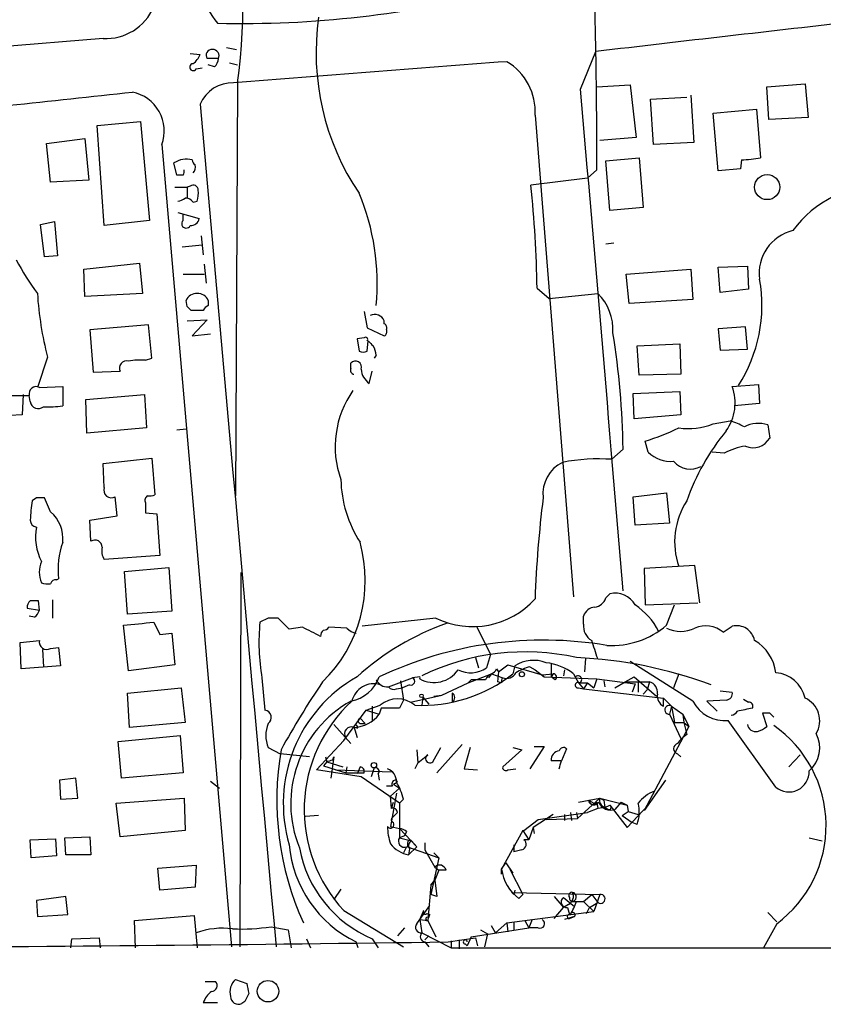
# Model space of a CAD drawing. Extents: x 4 to 10570, y -247751 to 181912.
# Drawn here: x 90 to 158, y 181106 to 181188 of the extents above; entities that cross this region are included whole.
import ezdxf

# ---------------------------------------------------------------- set-up
doc = ezdxf.new("R2010")
doc.units = 0
doc.header["$MEASUREMENT"] = 0
doc.layers.add('MAIN', color=5, linetype='CONTINUOUS')

msp = doc.modelspace()

# ---------------------------------------------------------------- linework, layer by layer
at = {"layer": 'MAIN'}
for p, q in [((97.3667, 181186.7035), (77.724, 181185.0948)), ((107.696, 181185.9415), (108.5427, 181185.7722)), ((137.3293, 181182.4702), (138.5993, 181185.6028)), ((104.648, 181185.4335), (105.4947, 181185.3488)), ((107.0187, 181185.0102), (106.0873, 181185.0102)), ((107.95, 181184.6715), (108.6273, 181184.5022)), ((105.156, 181184.1635), (105.664, 181184.2482)), ((106.68, 181184.3328), (106.172, 181184.5022)), ((108.6273, 181182.9782), (108.458, 181148.4342)), ((138.684, 181182.6395), (141.478, 181182.8088)), ((141.478, 181182.8088), (141.986, 181178.4062)), ((152.908, 181182.6395), (156.1253, 181182.8935)), ((153.0773, 181179.9302), (152.908, 181182.6395)), ((156.1253, 181182.8935), (156.3793, 181180.0995)), ((143.1713, 181181.6235), (146.2193, 181181.7928)), ((143.4253, 181177.8135), (143.1713, 181181.6235)), ((146.558, 181181.9622), (146.812, 181177.9828)), ((148.4207, 181180.4382), (152.0613, 181180.7768)), ((152.0613, 181180.7768), (152.4, 181176.7128)), ((96.8587, 181179.4222), (100.4993, 181179.7608)), ((100.4993, 181179.7608), (101.2613, 181171.4635)), ((133.5193, 181180.2688), (136.7367, 181139.9675)), ((148.844, 181175.6122), (148.4207, 181180.4382)), ((156.3793, 181180.0995), (153.0773, 181179.9302)), ((97.4513, 181171.0402), (96.8587, 181179.4222)), ((92.6253, 181177.8982), (95.8427, 181178.3215)), ((95.8427, 181178.3215), (96.1813, 181174.8502)), ((141.986, 181178.4062), (138.938, 181178.1522)), ((92.964, 181174.6808), (92.6253, 181177.8982)), ((102.2773, 181177.8135), (108.1193, 181110.6728)), ((146.812, 181177.9828), (143.4253, 181177.8135)), ((139.446, 181176.4588), (142.24, 181176.7128)), ((139.7847, 181172.3102), (139.446, 181176.4588)), ((142.24, 181176.7128), (142.5787, 181172.5642)), ((150.7913, 181176.5435), (150.7067, 181175.7815)), ((103.5473, 181175.2735), (103.2933, 181176.2895)), ((138.684, 181175.6968), (137.922, 181175.0195)), ((150.7067, 181175.7815), (148.844, 181175.6122)), ((96.1813, 181174.8502), (92.964, 181174.6808)), ((104.0553, 181175.2735), (103.5473, 181175.2735)), ((137.922, 181175.0195), (133.1807, 181174.4268)), ((103.378, 181174.2575), (104.394, 181174.2575)), ((104.648, 181174.3422), (104.394, 181174.2575)), ((104.394, 181174.2575), (104.394, 181173.3262)), ((104.902, 181172.9875), (105.2407, 181173.0722)), ((142.5787, 181172.5642), (139.7847, 181172.3102)), ((101.2613, 181171.4635), (97.4513, 181171.0402)), ((103.632, 181172.1408), (105.41, 181171.6328)), ((104.0553, 181171.4635), (104.0553, 181171.9715)), ((92.1173, 181171.1248), (93.3027, 181171.3788)), ((92.456, 181168.4155), (92.1173, 181171.1248)), ((93.3027, 181171.3788), (93.5567, 181168.5002)), ((105.5793, 181170.1935), (105.7487, 181168.5848)), ((103.9707, 181169.2622), (105.664, 181169.4315)), ((139.446, 181169.5162), (140.1233, 181169.6008)), ((93.5567, 181168.5002), (92.456, 181168.4155)), ((95.758, 181167.3995), (100.4147, 181167.9075)), ((95.8427, 181165.1135), (95.758, 181167.3995)), ((100.4147, 181167.9075), (100.6687, 181165.3675)), ((105.8333, 181167.8228), (106.0027, 181166.2142)), ((141.1393, 181166.9762), (146.558, 181167.3995)), ((146.558, 181167.3995), (146.7273, 181164.8595)), ((148.844, 181167.5688), (151.2993, 181167.6535)), ((149.0133, 181165.4522), (148.844, 181167.5688)), ((151.2993, 181167.6535), (151.384, 181165.7062)), ((104.0553, 181166.9762), (105.8333, 181166.9762)), ((141.3933, 181164.5208), (141.1393, 181166.9762)), ((133.6887, 181165.7908), (134.7047, 181164.9442)), ((151.384, 181165.7062), (149.0133, 181165.4522)), ((100.6687, 181165.3675), (95.8427, 181165.1135)), ((134.7047, 181164.9442), (138.7687, 181165.3675)), ((146.7273, 181164.8595), (141.3933, 181164.5208)), ((104.394, 181164.2668), (104.3093, 181164.7748)), ((106.172, 181164.7748), (106.172, 181164.3515)), ((105.7487, 181163.9282), (104.7327, 181163.9282)), ((119.2107, 181163.8435), (119.4647, 181162.4888)), ((101.1767, 181162.7428), (96.266, 181162.3195)), ((101.4307, 181159.9488), (101.1767, 181162.7428)), ((104.394, 181163.0815), (106.0873, 181163.1662)), ((106.0873, 181163.1662), (104.8173, 181161.8115)), ((119.4647, 181162.4888), (120.904, 181161.8115)), ((120.904, 181162.8275), (120.904, 181163.0815)), ((151.13, 181162.5735), (148.844, 181162.4042)), ((148.844, 181162.4042), (149.0133, 181160.6262)), ((151.2993, 181160.7108), (151.13, 181162.5735)), ((96.266, 181162.3195), (96.52, 181158.7635)), ((104.8173, 181161.8115), (106.3413, 181161.9808)), ((119.2107, 181161.6422), (118.618, 181161.5575)), ((118.618, 181161.5575), (118.7873, 181160.5415)), ((119.4647, 181160.5415), (119.5493, 181161.3882)), ((142.0707, 181160.9648), (145.6267, 181161.1342)), ((142.24, 181158.5095), (142.0707, 181160.9648)), ((145.6267, 181161.1342), (145.7113, 181158.5942)), ((92.71, 181160.0335), (91.8633, 181157.4935)), ((100.9227, 181159.7795), (101.4307, 181159.9488)), ((120.2267, 181160.2028), (120.0573, 181159.9488)), ((149.0133, 181160.6262), (151.2993, 181160.7108)), ((118.11, 181159.1022), (118.11, 181159.5255)), ((96.52, 181158.7635), (98.806, 181158.8482)), ((119.634, 181157.8322), (119.888, 181158.8482)), ((145.7113, 181158.5942), (142.24, 181158.5095)), ((92.0327, 181157.4935), (93.98, 181157.5782)), ((93.98, 181157.5782), (93.98, 181155.9695)), ((150.0293, 181157.5782), (152.2307, 181157.7475)), ((152.2307, 181157.7475), (152.3153, 181156.1388)), ((87.7147, 181156.8162), (91.186, 181156.8162)), ((90.678, 181156.9008), (90.5933, 181155.2075)), ((91.2707, 181156.3082), (91.186, 181156.8162)), ((95.9273, 181156.4775), (100.838, 181156.9008)), ((100.838, 181156.9008), (101.0073, 181154.1068)), ((141.732, 181156.9855), (145.6267, 181157.1548)), ((141.8167, 181154.8688), (141.732, 181156.9855)), ((145.6267, 181157.1548), (145.7113, 181155.2075)), ((96.012, 181153.6835), (95.9273, 181156.4775)), ((152.3153, 181156.1388), (150.1987, 181155.9695)), ((90.5933, 181155.2075), (87.7147, 181155.0382)), ((145.7113, 181155.2075), (141.8167, 181154.8688)), ((148.4207, 181154.4455), (149.86, 181154.6995)), ((152.9927, 181154.3608), (153.162, 181153.2602)), ((101.0073, 181154.1068), (96.012, 181153.6835)), ((103.5473, 181153.9375), (104.3093, 181154.0222)), ((143.002, 181152.0748), (142.748, 181153.0062)), ((140.8853, 181152.3288), (139.954, 181151.4822)), ((149.352, 181151.9902), (148.336, 181152.0748)), ((97.3667, 181151.1435), (101.4307, 181151.5668)), ((97.4513, 181149.1115), (97.3667, 181151.1435)), ((101.4307, 181151.5668), (101.6847, 181148.5188)), ((141.732, 181148.3495), (144.526, 181148.6882)), ((144.526, 181148.6882), (144.78, 181146.1482)), ((91.7787, 181148.2648), (91.44, 181148.0108)), ((92.964, 181147.0795), (92.456, 181148.2648)), ((98.552, 181146.7408), (98.3827, 181148.3495)), ((141.9013, 181145.9788), (141.732, 181148.3495)), ((96.266, 181146.4022), (98.552, 181146.7408)), ((100.9227, 181146.9948), (101.854, 181146.9102)), ((101.854, 181146.9102), (102.108, 181143.4388)), ((96.3507, 181144.6242), (96.266, 181146.4022)), ((144.78, 181146.1482), (141.9013, 181145.9788)), ((102.108, 181143.4388), (97.4513, 181143.1002)), ((146.8967, 181142.5922), (142.6633, 181142.3382)), ((147.32, 181139.4595), (146.8967, 181142.5922)), ((99.1447, 181142.0842), (102.87, 181142.4228)), ((99.3987, 181138.5282), (99.1447, 181142.0842)), ((102.87, 181142.4228), (103.124, 181138.7822)), ((108.8813, 181141.9995), (108.7967, 181110.6728)), ((142.6633, 181142.3382), (142.748, 181139.2902)), ((93.472, 181141.4068), (93.6413, 181141.4915)), ((139.446, 181139.8828), (139.7847, 181140.2215)), ((92.0327, 181138.8668), (91.948, 181139.6288)), ((93.1333, 181139.7135), (93.1333, 181138.1895)), ((142.748, 181139.2902), (147.1507, 181139.4595)), ((91.0167, 181139.0362), (92.0327, 181138.8668)), ((103.124, 181138.7822), (99.3987, 181138.5282)), ((144.526, 181137.5968), (145.2033, 181139.2902)), ((91.6093, 181138.2742), (91.186, 181138.3588)), ((101.6, 181137.8508), (102.108, 181136.8348)), ((111.1673, 181138.1895), (110.49, 181137.8508)), ((112.9453, 181137.2582), (112.014, 181138.1895)), ((125.222, 181138.1895), (119.0413, 181137.5122)), ((137.5833, 181137.6815), (137.5833, 181138.3588)), ((99.4833, 181133.7868), (99.06, 181137.5968)), ((102.108, 181136.8348), (103.124, 181136.9195)), ((103.124, 181136.9195), (103.378, 181134.2948)), ((114.046, 181137.4275), (112.9453, 181137.2582)), ((117.7713, 181137.3428), (116.2473, 181137.4275)), ((128.6087, 181137.5122), (129.794, 181135.1415)), ((149.2673, 181137.0042), (150.0293, 181137.5122)), ((90.424, 181136.1575), (92.0327, 181136.3268)), ((90.5087, 181133.9562), (90.424, 181136.1575)), ((92.2867, 181135.5648), (92.3713, 181134.1255)), ((92.964, 181135.6495), (93.6413, 181135.7342)), ((93.6413, 181135.7342), (93.8107, 181134.2102)), ((128.524, 181134.8875), (128.778, 181134.0408)), ((129.794, 181135.1415), (129.4553, 181134.0408)), ((134.874, 181134.3795), (134.874, 181133.2788)), ((137.7527, 181134.8028), (137.668, 181133.7022)), ((146.7273, 181131.2468), (141.478, 181134.5488)), ((93.8107, 181134.2102), (90.5087, 181133.9562)), ((103.378, 181134.2948), (99.4833, 181133.7868)), ((127.9313, 181132.7708), (129.8787, 181133.5328)), ((129.8787, 181133.5328), (129.6247, 181133.1942)), ((129.8787, 181133.5328), (129.6247, 181133.1942)), ((129.8787, 181133.5328), (130.81, 181133.1942)), ((130.302, 181133.9562), (130.4713, 181133.7022)), ((130.4713, 181133.7022), (130.3867, 181132.8555)), ((130.4713, 181133.7022), (131.2333, 181134.2948)), ((131.2333, 181134.2948), (134.112, 181133.4482)), ((131.826, 181134.2102), (131.6567, 181133.5328)), ((133.096, 181134.1255), (133.5193, 181133.8715)), ((133.5193, 181133.8715), (134.2813, 181133.2788)), ((134.112, 181133.4482), (135.0433, 181133.5328)), ((135.0433, 181133.5328), (134.874, 181133.2788)), ((135.9747, 181133.8715), (135.89, 181133.3635)), ((136.7367, 181133.5328), (137.16, 181132.7708)), ((145.542, 181133.5328), (145.1187, 181132.3475)), ((110.6593, 181133.1942), (110.9133, 181130.4848)), ((121.2427, 181132.4322), (123.2747, 181133.1942)), ((122.2587, 181132.9402), (122.5127, 181131.3315)), ((123.8673, 181133.2788), (123.2747, 181133.1942)), ((125.73, 181131.7548), (127.9313, 181132.7708)), ((128.1853, 181133.0248), (127.9313, 181132.7708)), ((130.7253, 181132.7708), (130.3867, 181132.8555)), ((134.112, 181133.4482), (134.2813, 181133.2788)), ((134.2813, 181133.2788), (138.684, 181133.1095)), ((135.2127, 181133.0248), (134.874, 181133.2788)), ((137.16, 181132.7708), (137.922, 181132.7708)), ((137.16, 181132.7708), (137.5833, 181132.2628)), ((137.922, 181132.7708), (137.5833, 181132.2628)), ((137.922, 181132.7708), (138.43, 181132.3475)), ((138.684, 181133.1095), (138.43, 181132.3475)), ((138.684, 181133.1095), (141.9013, 181132.6862)), ((139.2767, 181132.9402), (139.3613, 181132.4322)), ((140.208, 181132.3475), (141.0547, 181132.8555)), ((141.0547, 181132.8555), (141.8167, 181133.2788)), ((141.0547, 181132.8555), (143.0867, 181132.8555)), ((141.8167, 181133.2788), (143.6793, 181131.6702)), ((142.1553, 181132.7708), (142.1553, 181132.0088)), ((143.0867, 181132.8555), (142.9173, 181132.1782)), ((99.3987, 181131.9242), (103.886, 181132.3475)), ((99.568, 181129.0455), (99.3987, 181131.9242)), ((103.886, 181132.3475), (104.2247, 181129.4688)), ((121.92, 181132.2628), (122.428, 181132.3475)), ((123.0207, 181132.6015), (122.428, 181132.3475)), ((126.5767, 181131.9242), (126.5767, 181131.1622)), ((137.16, 181132.3475), (137.5833, 181132.2628)), ((137.5833, 181132.2628), (144.272, 181131.5008)), ((141.9013, 181132.6862), (141.6473, 181132.0088)), ((142.9173, 181132.1782), (142.5787, 181131.8395)), ((142.5787, 181131.8395), (142.9173, 181132.1782)), ((149.0133, 181132.0935), (150.0293, 181132.0088)), ((122.5127, 181131.3315), (122.174, 181130.6542)), ((123.1053, 181131.1622), (125.73, 181131.7548)), ((124.1213, 181131.5855), (124.0367, 181130.9082)), ((124.1213, 181131.5855), (124.6293, 181130.9928)), ((125.0527, 181131.6702), (125.73, 181131.7548)), ((144.272, 181131.5008), (144.9493, 181130.8235)), ((144.272, 181130.8235), (144.272, 181131.5008)), ((149.5213, 181131.3315), (147.9127, 181131.2468)), ((147.9127, 181131.2468), (148.7593, 181130.4002)), ((150.9607, 181131.4162), (151.384, 181131.1622)), ((117.5173, 181127.9448), (119.38, 181130.4848)), ((119.38, 181130.4848), (120.5653, 181130.9082)), ((119.38, 181130.4848), (120.4807, 181130.1462)), ((119.888, 181130.8235), (119.888, 181129.6382)), ((120.65, 181130.6542), (120.4807, 181130.1462)), ((122.174, 181130.6542), (120.65, 181130.6542)), ((144.9493, 181130.8235), (144.78, 181130.1462)), ((144.9493, 181130.8235), (145.8807, 181130.1462)), ((144.9493, 181130.8235), (145.2033, 181129.4688)), ((104.2247, 181129.4688), (99.568, 181129.0455)), ((118.872, 181129.8075), (119.2953, 181129.3842)), ((144.78, 181130.1462), (145.7113, 181128.1142)), ((145.2033, 181129.4688), (145.9653, 181129.4688)), ((145.8807, 181130.1462), (146.3887, 181129.1302)), ((145.8807, 181130.1462), (145.9653, 181129.4688)), ((145.9653, 181129.4688), (146.3887, 181129.1302)), ((145.9653, 181129.4688), (146.2193, 181128.4528)), ((153.67, 181124.0502), (149.6907, 181129.6382)), ((153.162, 181130.2308), (152.5693, 181130.2308)), ((152.5693, 181130.2308), (152.908, 181129.1302)), ((116.6707, 181129.2995), (118.11, 181127.6908)), ((118.364, 181129.1302), (118.618, 181128.1988)), ((118.9567, 181129.3842), (119.2953, 181129.3842)), ((146.3887, 181129.1302), (142.6633, 181122.1028)), ((98.6367, 181127.8602), (103.8013, 181128.3682)), ((98.8907, 181124.8122), (98.6367, 181127.8602)), ((103.8013, 181128.3682), (104.0553, 181125.2355)), ((115.2313, 181125.4895), (117.5173, 181127.9448)), ((111.1673, 181127.3522), (112.1833, 181126.8442)), ((123.6133, 181127.1828), (123.698, 181126.0822)), ((124.968, 181126.1668), (125.6453, 181127.3522)), ((127.4233, 181127.6062), (125.3067, 181125.2355)), ((128.1007, 181127.3522), (127.5927, 181125.5742)), ((132.4187, 181127.1828), (130.81, 181125.7435)), ((131.6567, 181127.3522), (132.4187, 181127.1828)), ((134.2813, 181127.4368), (133.096, 181125.5742)), ((133.4347, 181127.4368), (134.2813, 181127.4368)), ((136.144, 181127.2675), (135.7207, 181126.2515)), ((114.6387, 181126.5902), (112.1833, 181126.8442)), ((116.078, 181126.1668), (115.824, 181125.8282)), ((115.9933, 181126.5902), (116.078, 181126.1668)), ((116.078, 181126.1668), (117.4327, 181125.7435)), ((116.6707, 181126.5902), (116.4167, 181124.8122)), ((116.586, 181126.3362), (116.6707, 181126.5902)), ((116.6707, 181126.5902), (116.586, 181125.9975)), ((123.698, 181126.0822), (124.5447, 181126.7595)), ((135.7207, 181126.2515), (134.874, 181126.2515)), ((145.4573, 181126.8442), (145.7113, 181126.5902)), ((154.7707, 181125.7435), (155.702, 181126.7595)), ((118.9567, 181124.8968), (115.2313, 181125.4895)), ((115.824, 181125.8282), (117.6867, 181125.2355)), ((116.84, 181125.4895), (121.4967, 181125.3202)), ((117.7713, 181125.7435), (117.6867, 181125.2355)), ((118.872, 181125.7435), (118.618, 181125.1508)), ((120.0573, 181125.6588), (119.8033, 181124.8968)), ((123.698, 181126.0822), (123.444, 181125.5742)), ((127.5927, 181125.5742), (128.6933, 181125.4895)), ((131.2333, 181125.4895), (131.9107, 181125.5742)), ((95.0807, 181124.8122), (93.726, 181124.6428)), ((93.726, 181124.6428), (93.8107, 181123.0342)), ((95.25, 181123.1188), (95.0807, 181124.8122)), ((104.0553, 181125.2355), (98.8907, 181124.8122)), ((106.3413, 181124.5582), (107.1033, 181123.9655)), ((117.6867, 181125.2355), (119.2107, 181125.2355)), ((122.174, 181122.6955), (118.9567, 181124.8968)), ((120.396, 181125.1508), (120.4807, 181124.6428)), ((122.0047, 181124.4735), (121.92, 181124.6428)), ((144.4413, 181124.6428), (142.6633, 181122.1028)), ((121.5813, 181124.1348), (121.0733, 181124.1348)), ((122.174, 181123.9655), (121.412, 181123.2882)), ((121.666, 181124.3042), (122.174, 181123.9655)), ((93.8107, 181123.0342), (95.25, 181123.1188)), ((98.4673, 181122.6955), (104.14, 181123.1188)), ((104.14, 181123.1188), (104.2247, 181120.4095)), ((121.92, 181123.5422), (121.412, 181120.7482)), ((121.4967, 181122.2722), (121.412, 181123.2882)), ((122.5127, 181123.0342), (122.174, 181122.6955)), ((138.938, 181123.1188), (137.0753, 181121.4255)), ((137.16, 181122.7802), (138.938, 181123.1188)), ((138.0067, 181122.9495), (138.43, 181122.6955)), ((138.938, 181123.1188), (139.2767, 181122.9495)), ((138.938, 181123.1188), (141.224, 181122.5262)), ((139.2767, 181122.9495), (139.3613, 181122.3568)), ((98.806, 181119.9015), (98.4673, 181122.6955)), ((121.4967, 181122.2722), (121.666, 181122.7802)), ((122.174, 181122.6955), (122.174, 181119.8168)), ((138.7687, 181122.2722), (137.922, 181121.9335)), ((138.684, 181122.7802), (138.7687, 181122.2722)), ((139.3613, 181122.3568), (138.7687, 181122.2722)), ((139.3613, 181122.3568), (139.7847, 181122.5262)), ((139.6153, 181122.1875), (139.3613, 181122.3568)), ((139.7847, 181122.5262), (141.224, 181120.6635)), ((140.716, 181122.7802), (140.208, 181122.1875)), ((140.716, 181122.7802), (141.224, 181122.5262)), ((140.8007, 181121.6795), (141.3087, 181122.0182)), ((141.224, 181122.5262), (141.3087, 181122.0182)), ((141.224, 181120.6635), (143.002, 181122.5262)), ((141.3087, 181122.0182), (142.1553, 181121.7642)), ((115.4007, 181121.6795), (114.3, 181121.5948)), ((121.4967, 181121.4255), (122.0047, 181121.9335)), ((132.588, 181120.4095), (133.7733, 181121.3408)), ((135.0433, 181121.7642), (133.35, 181120.6635)), ((133.7733, 181121.3408), (137.922, 181121.9335)), ((134.4507, 181121.3408), (137.0753, 181121.4255)), ((135.9747, 181121.7642), (135.9747, 181121.2562)), ((136.4827, 181121.9335), (136.5673, 181121.2562)), ((136.9907, 181121.9335), (137.0753, 181121.4255)), ((140.8007, 181121.6795), (141.6473, 181121.0868)), ((104.2247, 181120.4095), (98.806, 181119.9015)), ((121.412, 181120.7482), (122.174, 181120.5788)), ((122.174, 181120.5788), (123.6133, 181119.0548)), ((132.5033, 181120.4095), (130.7253, 181117.1922)), ((132.5033, 181120.4095), (132.588, 181120.4095)), ((132.5033, 181120.4095), (133.0113, 181119.6475)), ((133.35, 181120.6635), (133.0113, 181119.6475)), ((133.35, 181120.6635), (133.4347, 181120.1555)), ((142.0707, 181120.9175), (141.6473, 181121.0868)), ((91.2707, 181119.6475), (93.3873, 181119.7322)), ((91.3553, 181118.1235), (91.2707, 181119.6475)), ((93.3873, 181119.7322), (93.472, 181118.2928)), ((94.1493, 181119.8168), (96.266, 181119.9015)), ((94.234, 181118.3775), (94.1493, 181119.8168)), ((96.266, 181119.9015), (96.3507, 181118.3775)), ((122.5973, 181119.9862), (122.174, 181119.8168)), ((122.174, 181119.8168), (123.19, 181119.5628)), ((122.7667, 181120.3248), (122.5973, 181119.9862)), ((123.19, 181119.5628), (123.6133, 181119.0548)), ((133.0113, 181119.6475), (132.588, 181119.6475)), ((156.464, 181119.8168), (157.5647, 181119.5628)), ((122.7667, 181119.0548), (122.5127, 181118.5468)), ((122.8513, 181119.3935), (122.8513, 181119.0548)), ((122.8513, 181119.0548), (125.476, 181118.1235)), ((123.6133, 181119.0548), (122.936, 181118.3775)), ((123.0207, 181118.8855), (122.936, 181118.3775)), ((124.2907, 181119.3935), (124.2907, 181118.8008)), ((124.2907, 181118.8008), (125.1373, 181117.3615)), ((131.7413, 181119.2242), (131.7413, 181118.6315)), ((132.4187, 181118.8008), (131.7413, 181118.6315)), ((93.472, 181118.2928), (91.3553, 181118.1235)), ((96.3507, 181118.3775), (94.234, 181118.3775)), ((125.476, 181118.1235), (124.7987, 181115.0755)), ((125.0527, 181118.5468), (125.476, 181118.1235)), ((101.9387, 181117.2768), (105.156, 181117.5308)), ((102.108, 181115.4142), (101.9387, 181117.2768)), ((105.156, 181117.5308), (105.0713, 181115.6682)), ((125.1373, 181117.3615), (125.476, 181117.1075)), ((125.476, 181117.1075), (125.1373, 181116.2608)), ((126.0687, 181117.1075), (125.476, 181117.1075)), ((130.7253, 181117.1922), (131.064, 181117.7002)), ((130.7253, 181116.7688), (130.7253, 181117.1922)), ((131.064, 181117.7002), (131.6567, 181116.8535)), ((131.064, 181117.7002), (131.6567, 181116.8535)), ((131.4027, 181117.1922), (132.5033, 181115.0755)), ((125.1373, 181116.2608), (124.7987, 181115.8375)), ((124.7987, 181115.8375), (125.1373, 181116.2608)), ((125.1373, 181116.2608), (125.3067, 181114.9062)), ((105.0713, 181115.6682), (102.108, 181115.4142)), ((117.2633, 181115.4988), (116.6707, 181114.6522)), ((124.7987, 181115.8375), (124.5447, 181112.8742)), ((131.826, 181115.4142), (131.7413, 181115.0755)), ((94.234, 181114.9062), (91.7787, 181114.5675)), ((94.4033, 181113.3822), (94.234, 181114.9062)), ((125.3067, 181114.9062), (124.7987, 181115.0755)), ((131.7413, 181115.0755), (131.572, 181115.2448)), ((131.572, 181115.2448), (138.938, 181115.0755)), ((132.1647, 181114.7368), (132.5033, 181115.0755)), ((135.128, 181114.9062), (135.89, 181113.9748)), ((135.89, 181114.8215), (136.8213, 181114.0595)), ((137.5833, 181114.4828), (138.2607, 181115.0755)), ((138.2607, 181115.0755), (138.7687, 181114.3982)), ((138.938, 181115.0755), (138.43, 181113.6362)), ((91.7787, 181114.5675), (91.8633, 181113.2128)), ((123.8673, 181112.9588), (124.714, 181114.1442)), ((135.128, 181113.0435), (135.89, 181113.9748)), ((136.3133, 181114.2288), (135.89, 181113.9748)), ((136.2287, 181113.9748), (136.398, 181113.3822)), ((136.5673, 181114.4828), (137.5833, 181114.4828)), ((136.7367, 181114.4828), (136.9907, 181114.4828)), ((137.5833, 181114.4828), (138.43, 181113.6362)), ((137.8373, 181113.4668), (138.0913, 181113.9748)), ((138.0913, 181113.9748), (138.7687, 181114.3982)), ((91.8633, 181113.2128), (94.4033, 181113.3822)), ((99.9913, 181112.8742), (104.9867, 181113.2975)), ((104.9867, 181113.2975), (105.2407, 181110.5882)), ((117.5173, 181113.7208), (122.5127, 181110.6728)), ((123.6133, 181112.6202), (123.8673, 181112.9588)), ((123.8673, 181112.9588), (124.206, 181113.7208)), ((123.8673, 181112.9588), (124.5447, 181112.8742)), ((123.8673, 181112.9588), (124.0367, 181111.8582)), ((124.46, 181113.4668), (124.714, 181113.3822)), ((124.6293, 181113.1282), (124.714, 181113.3822)), ((131.1487, 181112.7048), (138.43, 181113.6362)), ((133.2653, 181112.9588), (133.0113, 181112.2815)), ((136.8213, 181113.2128), (135.9747, 181112.9588)), ((136.398, 181113.0435), (136.8213, 181113.2128)), ((152.9927, 181113.5515), (153.7547, 181112.7895)), ((100.076, 181110.5882), (99.9913, 181112.8742)), ((111.4213, 181112.3662), (112.8607, 181112.1122)), ((112.8607, 181112.1122), (113.1147, 181110.5882)), ((122.5973, 181112.2815), (122.0047, 181111.6042)), ((124.5447, 181112.8742), (125.222, 181111.5195)), ((128.1853, 181111.5195), (133.0113, 181112.2815)), ((128.9473, 181112.1122), (129.54, 181111.7735)), ((130.2173, 181111.8582), (129.8787, 181112.4508)), ((130.2173, 181111.8582), (131.1487, 181112.7048)), ((131.1487, 181112.7048), (131.2333, 181111.9428)), ((131.7413, 181112.7048), (131.7413, 181112.1122)), ((132.6727, 181112.8742), (133.0113, 181112.2815)), ((133.7733, 181112.2815), (133.0113, 181112.2815)), ((153.7547, 181112.6202), (152.654, 181110.5882)), ((94.6573, 181110.5882), (94.742, 181111.3502)), ((94.742, 181111.3502), (97.028, 181111.4348)), ((97.028, 181111.4348), (97.1127, 181110.5882)), ((114.3847, 181111.3502), (114.7233, 181110.5882)), ((119.888, 181111.3502), (120.396, 181110.5882)), ((124.0367, 181111.8582), (126.492, 181110.5882)), ((124.2907, 181111.2655), (124.6293, 181111.6042)), ((126.238, 181111.0962), (128.524, 181111.4348)), ((128.1853, 181111.5195), (127.8467, 181110.7575)), ((128.524, 181111.4348), (128.6933, 181110.7575)), ((129.54, 181111.7735), (129.286, 181110.6728)), ((118.7027, 181110.5882), (118.5333, 181111.0962)), ((124.2907, 181111.0962), (124.6293, 181110.6728)), ((126.492, 181111.1808), (126.492, 181110.5882)), ((126.492, 181111.1808), (126.492, 181110.5882)), ((126.492, 181110.5882), (622.7233, 181110.6728)), ((127.1693, 181111.2655), (127.1693, 181110.5035)), ((127.6773, 181110.9268), (127.8467, 181110.7575)), ((105.918, 181107.7942), (106.7647, 181107.7942)), ((108.458, 181107.9635), (109.3893, 181107.6248)), ((105.7487, 181106.0162), (106.934, 181106.0162)), ((109.22, 181106.1008), (108.966, 181105.9315))]:
    msp.add_line(p, q, dxfattribs=at)
for centre, radius in [((152.9503, 181174.2576), 1.0476), ((132.4186, 181133.4906), 0.2116), ((124.0154, 181131.6914), 0.1496), ((120.0291, 181125.8847), 0.2275), ((111.1662, 181106.9737), 0.8961)]:
    msp.add_circle(centre, radius, dxfattribs=at)
for centre, radius, start, end in [((64.5481, 181189.1555), 44.51, 352.02247, 13.75969), ((-289.386, 181177.4927), 428.0738, 359.759626, 2.55955), ((112.4468, 181192.5341), 7.1547, 174.476265, 219.600094), ((108.9798, 181275.1455), 87.196, 268.655598, 284.383812), ((97.6011, 181191.0516), 4.3545, 266.914251, 336.685479), ((136.2233, 181185.513), 21.0331, 171.886502, 214.006255), ((557.7683, 177636.229), 3574.0393, 96.3786527, 96.735241), ((106.4515, 181185.3065), 0.4695, 82.755391, 219.13056), ((106.5452, 181185.2449), 0.5284, 333.63374, 93.743393), ((103.6719, 181186.1551), 1.9932, 308.108952, 336.138207), ((106.0445, 181185.0739), 0.9763, 310.61339, 356.258927), ((522.8937, 176000.1882), 5199.347, 94.3210476, 94.5737213), ((128.7079, 181180.5969), 4.8226, 356.098914, 59.594331), ((104.902, 181184.299), 0.2878, 90, 331.921659), ((108.143, 181180.1229), 2.859, 87.07885, 157.864036), ((-460.8548, 186345.7676), 5193.9023, 275.9679167, 276.1971005), ((99.1419, 181178.9509), 3.3354, 340.061217, 78.234584), ((-10359.5854, 180272.4713), 10536.2857, 4.72551773, 4.95470016), ((16382.8953, 182611.2014), 16340.0941, 185.02065542, 185.26895701), ((104.3492, 181174.653), 1.9476, 76.092902, 122.830854), ((105.3682, 181176.5862), 0.5526, 184.432108, 237.497791), ((150.6399, 181185.7097), 9.1675, 270.94628, 281.069203), ((103.6741, 181175.5699), 0.4829, 322.133342, 15.236386), ((104.3092, 181175.9508), 0.7807, 319.405074, 12.531992), ((104.9019, 181174.0034), 0.4234, 0.013532, 126.848245), ((102.9546, 181173.7494), 2.3843, 343.499393, 6.117808), ((29.0866, 181163.9707), 104.6179, 0.996859, 5.736037), ((162.3689, 181165.4327), 8.9206, 87.14, 144.469266), ((103.0411, 181175.2695), 2.2754, 285.051935, 301.344217), ((104.3093, 181172.6489), 0.6826, 29.738635, 97.11981), ((100.8352, 181166.1907), 19.4785, 354.58195, 22.833711), ((104.3132, 181171.198), 0.3701, 134.168098, 334.764272), ((104.6832, 181171.7811), 0.7418, 267.279935, 348.467387), ((155.9377, 181167.0548), 3.6571, 103.092319, 187.88992), ((110.7379, 181179.3413), 23.4844, 208.427858, 216.514377), ((140.209, 181164.3513), 12.3048, 327.073325, 10.306471), ((120.8001, 181167.2266), 28.9965, 183.676025, 194.363231), ((105.2406, 181164.3394), 1.0281, 25.0546, 154.94304), ((135.8045, 181162.3322), 4.2426, 356.395866, 45.67898), ((19.9259, 181079.435), 119.7134, 44.893869, 45.123086), ((106.4681, 181163.6321), 0.778, 112.371722, 157.628278), ((120.1129, 181162.7375), 0.8627, 23.501214, 117.19181), ((120.7348, 181162.4889), 0.3785, 333.414641, 63.448488), ((119.3377, 181161.5152), 0.1796, 315, 135), ((120.7348, 181162.1501), 0.3785, 296.551513, 26.585359), ((72.757, 181151.3102), 68.1359, 0.856577, 9.082163), ((225.6109, 181267.0264), 149.6947, 224.885409, 225.114592), ((118.7021, 181160.1179), 1.527, 3.187323, 33.684864), ((119.126, 181161.1764), 0.7196, 241.921424, 298.078576), ((99.3249, 181159.1273), 0.5892, 74.404575, 208.274411), ((100.5415, 181153.9848), 5.8072, 86.236263, 100.499166), ((118.4346, 181158.947), 0.3598, 154.446281, 258.683821), ((118.4939, 181159.2058), 0.4996, 337.860007, 140.213518), ((120.5861, 181159.1624), 1.6358, 185.081856, 234.406541), ((91.7536, 181156.9746), 0.5893, 61.725589, 195.592811), ((146.1828, 181156.2054), 4.0842, 324.828117, 19.641273), ((124.956, 181152.5344), 8.168, 144.827478, 199.64198), ((91.9305, 181156.3812), 0.6639, 186.313504, 311.60487), ((92.7945, 181163.1661), 7.2936, 266.673626, 279.354356), ((146.346, 181159.6758), 5.6267, 261.784934, 291.636713), ((148.0398, 181148.8156), 6.159, 60.79179, 72.810409), ((152.2168, 181152.0004), 2.4846, 71.803506, 118.131765), ((136.6314, 181172.6306), 20.5555, 287.31139, 295.689193), ((164.2447, 181141.6767), 19.1059, 140.409603, 160.638597), ((151.9055, 181147.2926), 5.3467, 98.339693, 118.527417), ((151.765, 181154.0644), 1.6119, 246.800476, 330.072595), ((144.9028, 181154.0339), 2.7297, 225.865331, 274.53651), ((137.1717, 181148.5682), 2.9904, 117.18885, 185.823075), ((138.896, 181134.7542), 16.7614, 86.38102, 100.625787), ((146.5176, 181152.483), 1.8238, 219.912967, 299.104647), ((127.4002, 181150.0242), 10.1396, 181.330289, 212.746091), ((98.0585, 181148.9035), 0.6419, 161.090797, 300.336109), ((101.3037, 181148.0532), 0.4359, 119.058434, 209.058435), ((101.2615, 181149.3654), 0.9465, 259.683783, 296.559637), ((100.4371, 181146.2507), 9.1676, 168.931037, 179.053116), ((92.1173, 180978.9649), 169.3002, 89.885375, 90.114591), ((312.6225, 181147.4181), 211.7002, 179.885408, 180.114564), ((232.3846, 181136.1485), 98.9326, 172.965314, 177.885836), ((151.5703, 181144.5589), 6.3678, 147.174165, 198.79318), ((91.1244, 181144.8704), 2.8747, 353.390184, 50.214589), ((91.8581, 181146.3916), 0.5875, 178.966174, 262.232638), ((96.238, 181144.9947), 4.5331, 169.645186, 207.08396), ((100.6704, 181142.2532), 7.0702, 161.133243, 186.184656), ((96.6805, 181144.1211), 0.6015, 359.533262, 123.246271), ((107.4214, 181141.3477), 11.8871, 314.405935, 15.575558), ((98.6364, 181143.8198), 1.3865, 167.655866, 211.266381), ((94.3188, 181142.0418), 2.2959, 157.218883, 202.781117), ((92.7522, 181142.6346), 1.5806, 249.629778, 277.700518), ((93.4042, 181140.9582), 0.4537, 81.405541, 165.969882), ((140.2444, 181138.3954), 1.8831, 28.371027, 104.129964), ((91.5876, 181139.1422), 0.5807, 123.074331, 190.518428), ((91.6093, 180970.3289), 169.3002, 89.885375, 90.114591), ((128.2943, 181144.5456), 7.0596, 244.202622, 317.741925), ((138.3961, 181140.2159), 1.1015, 276.181077, 342.397417), ((90.9318, 181139.2058), 1.1519, 306.026276, 342.884837), ((138.6329, 181138.0261), 1.1011, 96.162625, 162.412536), ((138.9058, 181134.6783), 5.4993, 25.997065, 56.995656), ((36.8305, 181772.7188), 638.1634, 275.5960009, 275.8251855), ((127.6563, 181136.1435), 17.251, 174.320241, 189.843883), ((111.5906, 180926.4897), 211.7002, 89.885408, 90.114564), ((133.5123, 181116.8385), 22.1839, 109.373674, 132.175407), ((138.938, 181137.5122), 1.3653, 172.876545, 240.257721), ((-75.7019, 180756.0265), 425.9941, 63.320375, 63.549546), ((116.12, 181136.708), 0.5516, 122.451277, 184.418621), ((115.7817, 181137.7237), 0.5518, 274.396316, 327.536771), ((118.9389, 181138.5471), 1.6774, 225.886457, 256.006836), ((139.8894, 181143.06), 7.1655, 267.130607, 310.321158), ((145.7114, 181139.9258), 2.842, 245.348487, 294.649681), ((147.8149, 181135.3034), 2.2366, 49.504294, 114.238725), ((150.3926, 181136.0269), 1.5291, 11.310667, 103.744519), ((92.6505, 181136.1974), 0.6312, 168.170247, 299.77753), ((134.1918, 181104.2082), 32.1418, 80.438595, 115.25083), ((-242.4702, 181008.5698), 401.5942, 18.320357, 18.549549), ((150.0898, 181133.206), 3.6038, 6.556674, 59.99442), ((132.6809, 181115.7043), 19.6614, 77.337869, 116.081805), ((133.3947, 181131.6886), 2.9697, 69.170268, 121.88595), ((133.8943, 181129.8275), 4.67, 52.50756, 83.157275), ((135.4762, 181098.5498), 36.3692, 69.435528, 87.61338), ((124.0572, 181143.1509), 12.258, 267.132623, 308.313141), ((125.0527, 181135.278), 2.4713, 241.336992, 325.309979), ((128.1332, 181135.8718), 2.2584, 242.337758, 305.831712), ((130.3445, 181132.559), 1.0795, 115.563296, 154.436704), ((129.5821, 181134.2526), 0.7785, 292.394546, 337.621867), ((131.1064, 181134.0663), 0.9211, 251.228681, 330.83845), ((134.9162, 181128.2416), 6.159, 107.189591, 119.20821), ((135.0373, 181133.2486), 0.2843, 308.087058, 88.790557), ((153.4779, 181130.9123), 2.712, 12.532703, 85.938166), ((173.4087, 181093.6674), 69.7242, 145.802708, 151.269839), ((124.6355, 181122.6779), 12.1897, 119.580998, 196.459011), ((117.5168, 181134.3378), 3.1474, 280.863663, 340.338216), ((121.1655, 181133.4671), 1.0378, 205.226689, 274.266168), ((123.1219, 181132.9089), 0.3236, 251.777796, 61.827541), ((124.0364, 181133.1941), 0.1891, 153.394304, 206.578603), ((128.778, 180836.675), 296.3504, 89.885409, 90.114591), ((131.1913, 181132.8978), 0.483, 142.140624, 195.244715), ((137.1132, 181132.577), 0.2342, 55.841751, 281.525816), ((137.1177, 181133.053), 0.3095, 294.229434, 133.154078), ((142.8664, 181131.9749), 0.9077, 351.421795, 75.954571), ((119.9949, 181130.8481), 1.8438, 71.979732, 167.511975), ((121.7084, 181132.8557), 0.6295, 222.282873, 289.640967), ((126.3737, 181131.5432), 0.4317, 298.049066, 61.950934), ((149.4674, 181131.9011), 0.5721, 275.405678, 10.850351), ((122.8867, 181122.6691), 9.818, 119.112306, 202.132038), ((126.5293, 181122.1486), 12.3387, 132.491906, 223.081418), ((122.0046, 181129.2358), 2.2065, 49.282104, 130.715928), ((144.6954, 181131.6702), 0.9467, 169.69786, 243.432242), ((149.3873, 181132.6132), 2.9904, 207.18885, 275.823075), ((151.4081, 181130.8113), 0.3517, 333.464096, 93.928935), ((155.2718, 181129.6045), 2.0795, 329.12933, 65.768109), ((110.8483, 181129.8902), 0.5981, 302.228757, 83.761359), ((144.7518, 181130.5131), 0.368, 57.532391, 274.395123), ((149.8597, 181130.7393), 0.6831, 277.147904, 330.237433), ((214.5857, 180813.0371), 323.7783, 101.195334, 101.424524), ((118.2197, 181131.9086), 2.8667, 272.885261, 322.064365), ((118.9144, 181129.5959), 0.2158, 101.33076, 281.299523), ((68.6939, 181045.399), 119.7134, 44.893869, 45.123086), ((113.9414, 181128.3682), 2.9543, 159.885001, 200.114999), ((118.1346, 181128.5347), 0.5599, 65.815178, 216.867851), ((118.5079, 181129.0709), 0.1556, 315, 157.603846), ((152.0006, 181129.4002), 0.7085, 188.171275, 281.842842), ((151.7408, 181130.3334), 1.6763, 283.988163, 314.129898), ((147.6593, 181120.8261), 10.2221, 306.605224, 55.148904), ((147.531, 181126.3791), 2.4537, 122.315026, 147.684974), ((154.8255, 181127.3372), 2.5336, 310.294923, 28.278547), ((136.5881, 181122.9529), 24.6852, 170.133467, 204.528879), ((135.6643, 181126.3136), 0.7927, 98.195522, 184.492942), ((135.8985, 181127.005), 0.3595, 46.916663, 164.97413), ((145.5526, 181127.2675), 0.4339, 102.687791, 257.312209), ((73.982, 181253.2515), 133.8753, 288.327124, 288.556307), ((124.7204, 181126.4375), 0.3668, 118.619186, 312.448086), ((-33.7124, 181168.2687), 174.5652, 345.843211, 346.072362), ((118.8508, 181125.3624), 0.3816, 340.577455, 86.816007), ((120.1632, 181125.3625), 0.3147, 317.717737, 109.667298), ((120.8314, 181124.534), 1.0903, 356.819004, 72.568855), ((131.0639, 181125.687), 0.2601, 167.454468, 310.620402), ((154.7728, 181125.3343), 1.6927, 229.343633, 2.387071), ((121.8777, 181124.3041), 0.3413, 82.88123, 209.734472), ((79.4954, 181209.0938), 94.6976, 296.443722, 296.672824), ((117.1789, 181121.6795), 5.5031, 14.250882, 30.511471), ((144.6102, 181120.8334), 3.0812, 110.92016, 142.818818), ((138.3681, 181122.956), 0.3615, 181.030389, 330.903834), ((138.4624, 181123.0267), 0.4622, 189.61517, 327.764631), ((139.5488, 181122.9595), 0.6312, 165.382563, 252.71908), ((121.6236, 181121.9122), 0.3817, 3.198981, 109.417554), ((139.8424, 181123.1965), 1.0731, 202.825626, 289.917424), ((139.6999, 181122.3569), 0.1894, 243.462013, 63.394352), ((139.1118, 181121.9493), 3.1336, 340.775792, 13.775935), ((121.7507, 181121.3408), 0.2678, 161.558284, 251.558284), ((121.412, 181120.9175), 0.3053, 213.684862, 33.684862), ((126.6125, 181120.9686), 5.459, 182.313892, 197.701087), ((122.115, 181119.6227), 0.9579, 47.132054, 86.468811), ((122.5839, 181119.5241), 0.5037, 144.470256, 291.281725), ((123.063, 181119.3935), 0.2116, 53.124688, 180), ((123.3803, 181119.1554), 0.4497, 115.037678, 216.890287), ((132.2917, 181119.2665), 0.4827, 285.254078, 52.12814), ((122.9255, 181120.1007), 10.0186, 185.019061, 243.997883), ((123.949, 181120.8474), 10.329, 190.471155, 246.848462), ((123.4381, 181120.9117), 2.5835, 218.348431, 258.793149), ((125.5304, 181116.9683), 0.556, 14.498619, 134.992713), ((134.2231, 181117.5931), 3.5207, 186.538419, 234.221495), ((136.1703, 181114.4425), 0.4714, 126.485808, 277.117477), ((135.9747, 181114.9061), 0.7573, 296.561667, 26.568435), ((136.5955, 181114.9909), 0.2601, 77.454468, 220.620402), ((136.6944, 181114.7792), 0.2994, 171.878017, 278.121983), ((136.5834, 181114.8667), 0.3843, 267.598537, 79.716491), ((139.0006, 181114.7), 0.3807, 232.461697, 99.464797), ((130.1395, 181116.9776), 7.2913, 330.454928, 339.991382), ((124.333, 181113.5938), 0.1796, 135, 315), ((124.5235, 181113.0224), 0.1497, 45, 278.140927), ((133.9426, 181112.6202), 0.3786, 243.441716, 63.421413), ((136.3769, 181113.2129), 0.1706, 82.895811, 277.100038), ((136.6823, 181113.358), 0.2011, 313.750255, 173.087058), ((107.3994, 181105.5515), 6.6938, 83.096343, 109.581334), ((109.0077, 181127.5695), 15.3937, 267.007245, 279.020711), ((123.9775, 181112.3239), 0.4694, 140.86944, 277.24461), ((124.3611, 181111.543), 0.4523, 135.824085, 261.045813), ((47.5432, 186850.4777), 5739.921, 269.81023726, 270.78555462), ((127.6773, 181111.0962), 0.1694, 0, 270), ((106.417, 181107.4422), 0.4948, 271.042258, 45.352106), ((109.3975, 181106.9053), 1.4151, 131.599578, 195.623375), ((321.1238, 181149.5515), 215.8457, 191.200557, 191.42974), ((107.7949, 181105.24), 2.1885, 128.719095, 159.226395), ((108.6978, 181106.5382), 0.6633, 181.209504, 293.848478), ((278.7492, 181021.7596), 189.3504, 153.320371, 153.54954)]:
    msp.add_arc(centre, radius, start, end, dxfattribs=at)

doc.saveas('drawing.dxf')
